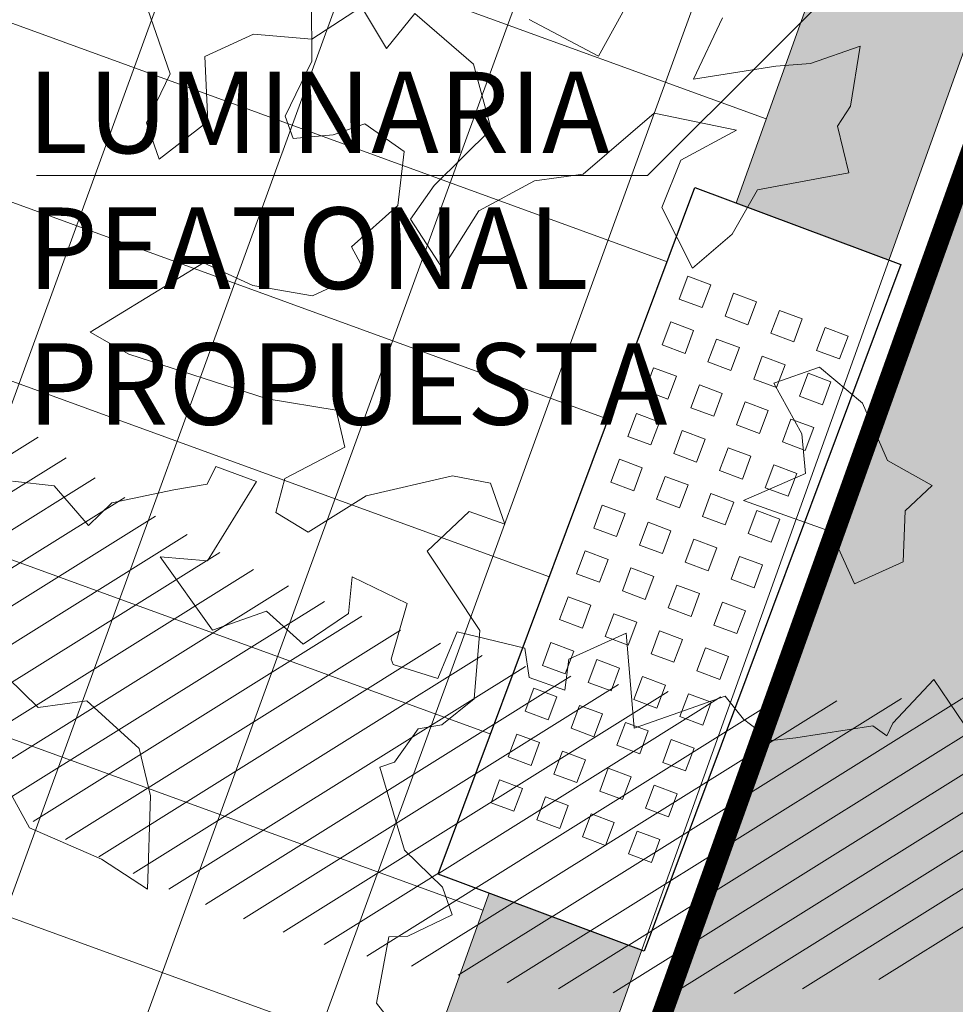
# Model space of a CAD drawing. Units: millimetres. Extents: x 272 to 2438, y 815 to 1506.
# Drawn here: x 2370 to 2372, y 1001 to 1004 of the extents above; entities that cross this region are included whole.
import ezdxf

# ---------------------------------------------------------------- set-up
doc = ezdxf.new("R2010")
doc.units = ezdxf.units.MM
doc.header["$LTSCALE"] = 0.1
doc.set_wipeout_variables(frame=1)
doc.linetypes.add('DASHED', pattern=[0.75, 0.5, -0.25])
for name, color, linetype, lineweight in [('00_arbol_jacarandá', 203, 'Continuous', 20), ('00_linea_soleras_solerillas', 250, 'Continuous', 18), ('03_hatch_area_verde', 64, 'Continuous', 13), ('03_hatch_PAV 1_Bal_Microvibrada', 251, 'Continuous', 13), ('03_hatch_PAV 2', 251, 'Continuous', 13), ('_nombre_arbol', 7, 'Continuous', 0), ('_textos', 7, 'Continuous', 0), ('A03_PAV 5 EXISTENTE', 253, 'Continuous', 18), ('ACHURADO ACERAS', 251, 'Continuous', 25), ('ACHURADO PAVIMENTOS', 252, 'Continuous', 18), ('C-TOPO-MINR', 8, 'Continuous', 9)]:
    doc.layers.add(name, color=color, linetype=linetype, lineweight=lineweight)
doc.layers.add('01_mobiliario_bancas', color=250, linetype='Continuous')
doc.layers.add('01_mobiliario_vallas peatonales', color=7, linetype='Continuous')
doc.styles.add('TEXTOS', font='romans.shx', dxfattribs={"height": 0.4})

# ---------------------------------------------------------------- blocks, each defined once
blk = doc.blocks.new('banca')
blk.add_wipeout([(2172.5051, 995.9205), (2172.5051, 995.3805), (2174.3051, 995.3805), (2174.3051, 995.9205)]).dxf.layer = '01_mobiliario_bancas'
at = {"layer": '01_mobiliario_bancas'}
blk.add_lwpolyline([(2172.5051, 995.9205), (2174.3051, 995.9205), (2174.3051, 995.3805), (2172.5051, 995.3805)], close=True, dxfattribs=at)
at = {"layer": '01_mobiliario_bancas', "color": 253, "lineweight": 0}
for points in [[(2172.7151, 995.8605), (2172.7151, 995.8005), (2172.7751, 995.8005), (2172.7751, 995.8605)], [(2172.8351, 995.8605), (2172.8351, 995.8005), (2172.8951, 995.8005), (2172.8951, 995.8605)], [(2172.9551, 995.8605), (2172.9551, 995.8005), (2173.0151, 995.8005), (2173.0151, 995.8605)], [(2173.0751, 995.8605), (2173.0751, 995.8005), (2173.1351, 995.8005), (2173.1351, 995.8605)], [(2173.1951, 995.8605), (2173.1951, 995.8005), (2173.2551, 995.8005), (2173.2551, 995.8605)], [(2173.3151, 995.8605), (2173.3151, 995.8005), (2173.3751, 995.8005), (2173.3751, 995.8605)], [(2173.4351, 995.8605), (2173.4351, 995.8005), (2173.4951, 995.8005), (2173.4951, 995.8605)], [(2173.5551, 995.8605), (2173.5551, 995.8005), (2173.6151, 995.8005), (2173.6151, 995.8605)], [(2173.6751, 995.8605), (2173.6751, 995.8005), (2173.7351, 995.8005), (2173.7351, 995.8605)], [(2173.7951, 995.8605), (2173.7951, 995.8005), (2173.8551, 995.8005), (2173.8551, 995.8605)], [(2173.9151, 995.8605), (2173.9151, 995.8005), (2173.9751, 995.8005), (2173.9751, 995.8605)], [(2174.0351, 995.8605), (2174.0351, 995.8005), (2174.0951, 995.8005), (2174.0951, 995.8605)], [(2172.7151, 995.7405), (2172.7151, 995.6805), (2172.7751, 995.6805), (2172.7751, 995.7405)], [(2172.8351, 995.7405), (2172.8351, 995.6805), (2172.8951, 995.6805), (2172.8951, 995.7405)], [(2172.9551, 995.7405), (2172.9551, 995.6805), (2173.0151, 995.6805), (2173.0151, 995.7405)], [(2173.0751, 995.7405), (2173.0751, 995.6805), (2173.1351, 995.6805), (2173.1351, 995.7405)], [(2173.1951, 995.7405), (2173.1951, 995.6805), (2173.2551, 995.6805), (2173.2551, 995.7405)], [(2173.3151, 995.7405), (2173.3151, 995.6805), (2173.3751, 995.6805), (2173.3751, 995.7405)], [(2173.4351, 995.7405), (2173.4351, 995.6805), (2173.4951, 995.6805), (2173.4951, 995.7405)], [(2173.5551, 995.7405), (2173.5551, 995.6805), (2173.6151, 995.6805), (2173.6151, 995.7405)], [(2173.6751, 995.7405), (2173.6751, 995.6805), (2173.7351, 995.6805), (2173.7351, 995.7405)], [(2173.7951, 995.7405), (2173.7951, 995.6805), (2173.8551, 995.6805), (2173.8551, 995.7405)], [(2173.9151, 995.7405), (2173.9151, 995.6805), (2173.9751, 995.6805), (2173.9751, 995.7405)], [(2174.0351, 995.7405), (2174.0351, 995.6805), (2174.0951, 995.6805), (2174.0951, 995.7405)], [(2172.7151, 995.6205), (2172.7151, 995.5605), (2172.7751, 995.5605), (2172.7751, 995.6205)], [(2172.8351, 995.6205), (2172.8351, 995.5605), (2172.8951, 995.5605), (2172.8951, 995.6205)], [(2172.9551, 995.6205), (2172.9551, 995.5605), (2173.0151, 995.5605), (2173.0151, 995.6205)], [(2173.0751, 995.6205), (2173.0751, 995.5605), (2173.1351, 995.5605), (2173.1351, 995.6205)], [(2173.1951, 995.6205), (2173.1951, 995.5605), (2173.2551, 995.5605), (2173.2551, 995.6205)], [(2173.3151, 995.6205), (2173.3151, 995.5605), (2173.3751, 995.5605), (2173.3751, 995.6205)], [(2173.4351, 995.6205), (2173.4351, 995.5605), (2173.4951, 995.5605), (2173.4951, 995.6205)], [(2173.5551, 995.6205), (2173.5551, 995.5605), (2173.6151, 995.5605), (2173.6151, 995.6205)], [(2173.6751, 995.6205), (2173.6751, 995.5605), (2173.7351, 995.5605), (2173.7351, 995.6205)], [(2173.7951, 995.6205), (2173.7951, 995.5605), (2173.8551, 995.5605), (2173.8551, 995.6205)], [(2173.9151, 995.6205), (2173.9151, 995.5605), (2173.9751, 995.5605), (2173.9751, 995.6205)], [(2174.0351, 995.6205), (2174.0351, 995.5605), (2174.0951, 995.5605), (2174.0951, 995.6205)], [(2172.7151, 995.5005), (2172.7151, 995.4405), (2172.7751, 995.4405), (2172.7751, 995.5005)], [(2172.8351, 995.5005), (2172.8351, 995.4405), (2172.8951, 995.4405), (2172.8951, 995.5005)], [(2172.9551, 995.5005), (2172.9551, 995.4405), (2173.0151, 995.4405), (2173.0151, 995.5005)], [(2173.0751, 995.5005), (2173.0751, 995.4405), (2173.1351, 995.4405), (2173.1351, 995.5005)], [(2173.1951, 995.5005), (2173.1951, 995.4405), (2173.2551, 995.4405), (2173.2551, 995.5005)], [(2173.3151, 995.5005), (2173.3151, 995.4405), (2173.3751, 995.4405), (2173.3751, 995.5005)], [(2173.4351, 995.5005), (2173.4351, 995.4405), (2173.4951, 995.4405), (2173.4951, 995.5005)], [(2173.5551, 995.5005), (2173.5551, 995.4405), (2173.6151, 995.4405), (2173.6151, 995.5005)], [(2173.6751, 995.5005), (2173.6751, 995.4405), (2173.7351, 995.4405), (2173.7351, 995.5005)], [(2173.7951, 995.5005), (2173.7951, 995.4405), (2173.8551, 995.4405), (2173.8551, 995.5005)], [(2173.9151, 995.5005), (2173.9151, 995.4405), (2173.9751, 995.4405), (2173.9751, 995.5005)], [(2174.0351, 995.5005), (2174.0351, 995.4405), (2174.0951, 995.4405), (2174.0951, 995.5005)]]:
    blk.add_lwpolyline(points, close=True, dxfattribs=at)
blk = doc.blocks.new('flecha 2')
at = {"layer": '_nombre_arbol'}
h = blk.add_hatch(color=256, dxfattribs=at)
h.dxf.hatch_style = 1
h.paths.add_polyline_path([(-0.1237, 0.0884), (0, 0), (-0.0884, 0.1237), (-0.1061, 0.1061)])
blk.add_lwpolyline([(-2.2071, 0.7071), (-0.7071, 0.7071), (-0.1061, 0.1061), (-0.0884, 0.1237), (0, 0), (-0.1237, 0.0884), (-0.1061, 0.1061)], dxfattribs=at)
blk = doc.blocks.new('jacaranda')
at = {"layer": '00_arbol_jacarandá', "lineweight": 5}
h = blk.add_hatch(dxfattribs=at)
h.set_pattern_fill('ANSI31', color=251, scale=0.025, angle=347)
h.paths.add_polyline_path([(2707.6229, 1006.0753, 0.166331), (2709.2433, 1007.3486, -0.231905), (2707.2753, 1005.3539, -0.714779), (2703.5536, 1010.0903, 0.623502)])
at = {"layer": '00_arbol_jacarandá'}
for points in [[(2709.4682, 1010.0228), (2709.5816, 1010.1241), (2709.597, 1010.2565), (2709.5007, 1010.3244), (2709.4231, 1010.2973), (2709.3246, 1010.2883), (2709.3054, 1010.3432), (2709.3706, 1010.4785), (2709.3695, 1010.6269)], [(2704.5845, 1006.4358), (2704.6865, 1006.4243), (2704.7714, 1006.327), (2704.828, 1006.383), (2704.9803, 1006.4145), (2705.0625, 1006.4287), (2705.0835, 1006.4724), (2705.1837, 1006.4349), (2705.063, 1006.2403), (2704.9469, 1006.2505), (2705.0752, 1006.0704), (2705.2078, 1006.1167), (2705.2979, 1006.0357), (2705.4095, 1006.1111), (2705.4179, 1006.2011), (2705.5532, 1006.1359), (2705.514, 1005.9989), (2705.5186, 1005.9859), (2705.6285, 1005.9518), (2705.6756, 1006.0662), (2705.842, 1006.0264), (2705.8528, 1005.954), (2705.9399, 1005.9228), (2705.9496, 1005.9988), (2706.0907, 1006.0626), (2706.1103, 1005.83), (2706.2202, 1005.8684), (2706.3335, 1005.908), (2706.3787, 1005.8513), (2706.4477, 1005.7992), (2706.5072, 1005.8055), (2706.6964, 1005.8354), (2706.7304, 1005.811), (2706.7451, 1005.8415), (2706.8454, 1005.9491), (2706.9207, 1005.8376)], [(2709.6148, 1008.0568), (2709.5298, 1008.1649), (2709.56, 1008.3278), (2709.6065, 1008.3296), (2709.7152, 1008.3821), (2709.6915, 1008.45), (2709.5981, 1008.5407), (2709.5377, 1008.7445), (2709.5732, 1008.757), (2709.6317, 1008.8391), (2709.69, 1008.8486), (2709.7693, 1008.9126), (2709.7831, 1009.0807), (2709.6535, 1009.2749), (2709.7572, 1009.3728), (2709.8443, 1009.3416), (2709.8093, 1009.4418), (2709.7158, 1009.4599), (2709.5042, 1009.4113), (2709.3614, 1009.3215), (2709.2826, 1009.3701), (2709.3042, 1009.4539), (2709.4515, 1009.5308), (2709.4307, 1009.6215), (2709.2613, 1009.6493), (2708.9216, 1009.7591), (2708.8265, 1009.813), (2709.1047, 1009.9828), (2709.2258, 1009.9272), (2709.3724, 1009.9022), (2709.5005, 1009.9615), (2709.4682, 1010.0228)], [(2705.8527, 1007.5696), (2706.0227, 1007.4798), (2706.0996, 1007.6197)], [(2706.327, 1007.5734), (2706.2559, 1007.4228), (2706.4579, 1007.455), (2706.5432, 1007.4614), (2706.6648, 1007.5039), (2706.6415, 1007.3571), (2706.6097, 1007.3077), (2706.6368, 1007.1935), (2706.4127, 1007.1514), (2706.3506, 1007.0423), (2706.2537, 1006.9594), (2706.1784, 1007.1078), (2706.2251, 1007.2243), (2706.3615, 1007.2976), (2706.1591, 1007.3399), (2705.9855, 1007.1896), (2705.8654, 1007.1732), (2705.729, 1007.0999), (2705.64, 1006.9579), (2705.5612, 1007.0796), (2705.6198, 1007.162), (2705.7592, 1007.3002), (2705.7161, 1007.46), (2705.5723, 1007.5845), (2705.5023, 1007.4982), (2705.4409, 1007.6004), (2705.3192, 1007.5216), (2705.1764, 1007.5335), (2705.0568, 1007.4789), (2705.0636, 1007.3193), (2704.9446, 1007.2265), (2704.9134, 1007.3158), (2704.9715, 1007.4363), (2704.9164, 1007.594)]]:
    blk.add_lwpolyline(points, dxfattribs=at)
for points in [[(2708.975, 1008.6741), (2708.9472, 1008.7902), (2708.8188, 1008.9073), (2708.6987, 1008.8909), (2708.6238, 1008.9649), (2708.4248, 1009.0339), (2708.348, 1009.1435), (2708.1272, 1009.0919), (2708.1187, 1008.9759), (2708.2397, 1008.8434), (2708.2749, 1008.7427), (2708.3802, 1008.7283), (2708.3832, 1008.8296), (2708.465, 1008.8091), (2708.6089, 1008.7209), (2708.6782, 1008.5959), (2708.8544, 1008.5189), (2708.9675, 1008.4455)], [(2706.7324, 1006.4871), (2706.8415, 1006.4251), (2706.7756, 1006.3636), (2706.7704, 1006.2382), (2706.6508, 1006.1836), (2706.5929, 1006.3126), (2706.3785, 1006.389), (2706.5304, 1006.4549), (2706.522, 1006.5521), (2706.4527, 1006.6771), (2706.5648, 1006.7163), (2706.6705, 1006.6275)]]:
    blk.add_lwpolyline(points, close=True, dxfattribs=at)

msp = doc.modelspace()

# ---------------------------------------------------------------- hatches: boundary and pattern name
at = {"layer": '03_hatch_PAV 1_Bal_Microvibrada'}
h = msp.add_hatch(dxfattribs=at)
h.set_pattern_fill('NET', color=256, scale=0.13, angle=70)
edge = h.paths.add_edge_path()
edge.add_line((2377.2347, 975.9339), (2363.8217, 980.7342))
edge.add_line((2363.8217, 980.7342), (2374.866, 1011.5944))
edge.add_line((2374.866, 1011.5944), (2377.639, 1010.5725))
edge.add_line((2377.639, 1010.5725), (2377.7202, 1019.7599))
edge.add_arc((2427.8733, 1018.7322), 50.1636, 167.01507, 178.82609, ccw=False)
edge.add_line((2378.9924, 1030.0037), (2370.5365, 1033.123))
edge.add_line((2370.5365, 1033.123), (2366.8329, 1023.0829))
edge.add_line((2366.8329, 1023.0829), (2374.6632, 1020.1956))
edge.add_line((2374.6632, 1020.1956), (2370.7178, 1009.5002))
edge.add_line((2370.7178, 1009.5002), (2359.2167, 977.3636))
edge.add_line((2359.2167, 977.3636), (2359.5836, 950.6274))
edge.add_line((2359.5836, 950.6274), (2371.8991, 946.0278))
edge.add_line((2371.8991, 946.0278), (2365.282, 928.3105))
edge.add_line((2365.282, 928.3105), (2359.5832, 930.4389))
edge.add_line((2359.5832, 930.4389), (2359.6309, 928.4997))
edge.add_line((2359.6309, 928.4997), (2359.7615, 923.3878))
edge.add_arc((2399.7272, 922.9016), 39.9686, 179.30301, 181.96189)
edge.add_arc((2367.282, 921.4792), 7.5003, 179.587, 196.57891)
edge.add_line((2360.0936, 919.3391), (2369.3702, 915.8411))
edge.add_line((2369.3702, 915.8411), (2371.3107, 920.9874))
edge.add_line((2371.3107, 920.9874), (2366.6156, 922.7578))
edge.add_line((2366.6156, 922.7578), (2367.4996, 925.1022))
edge.add_line((2367.4996, 925.1022), (2376.9219, 950.3303))
edge.add_line((2376.9219, 950.3303), (2377.2347, 975.9339))
edge = h.paths.add_edge_path(flags=16)
edge.add_arc((2368.2435, 963.5403), 3.8, 0, 360)
edge = h.paths.add_edge_path(flags=16)
edge.add_line((2367.6445, 920.8038), (2365.1445, 920.8038))
edge.add_arc((2366.3945, 920.8038), 1.25, 180, 360)
at = {"layer": '03_hatch_PAV 2'}
h = msp.add_hatch(dxfattribs=at)
h.set_pattern_fill('AR-B88', color=256, scale=0.001, angle=160)
edge = h.paths.add_edge_path(flags=17)
edge.add_arc((2492.026, 992.5839), 133.2561, 171.053968, 171.229399)
edge.add_line((2360.3281, 1012.9026), (2370.2076, 1009.2619))
edge.add_line((2370.2076, 1009.2619), (2370.3459, 1009.6372))
edge.add_line((2370.3459, 1009.6372), (2360.391, 1013.3058))
h.paths.add_polyline_path([(2358.8158, 977.4303), (2359.2167, 977.3636), (2370.7178, 1009.5002), (2374.5247, 1019.8202), (2374.1496, 1019.9586), (2370.3459, 1009.6372), (2370.2076, 1009.2619)])
edge = h.paths.add_edge_path()
edge.add_arc((2427.8733, 1018.7322), 49.7636, 166.60968, 178.82341)
edge.add_line((2378.1201, 1019.7541), (2378.034, 1010.0007))
edge.add_line((2378.034, 1010.0007), (2377.639, 1010.5725))
edge.add_line((2377.639, 1010.5725), (2377.7202, 1019.7599))
edge.add_arc((2427.8733, 1018.7322), 50.1636, 167.01507, 178.82609, ccw=False)
edge.add_line((2378.9924, 1030.0037), (2370.5365, 1033.123))
edge.add_line((2370.5365, 1033.123), (2366.8329, 1023.0829))
edge.add_line((2366.8329, 1023.0829), (2374.6632, 1020.1956))
edge.add_line((2374.6632, 1020.1956), (2374.5247, 1019.8202))
edge.add_line((2374.5247, 1019.8202), (2374.1496, 1019.9586))
edge.add_line((2374.1496, 1019.9586), (2366.3185, 1022.8445))
edge.add_line((2366.3185, 1022.8445), (2362.5802, 1024.2221))
edge.add_line((2362.5802, 1024.2221), (2362.6764, 1024.613))
edge.add_line((2362.6764, 1024.613), (2366.457, 1023.2198))
edge.add_line((2366.457, 1023.2198), (2370.2997, 1033.6367))
edge.add_line((2370.2997, 1033.6367), (2379.4625, 1030.2566))
h = msp.add_hatch(dxfattribs=at)
h.set_pattern_fill('AR-B88', color=256, scale=0.001, angle=160)
h.set_pattern_definition([(160, (2377.3681, 1014.84242), (-0.0694985, -0.1909455), []), (250, (2377.3681, 1014.84242), (0.02597428, -0.2256948), [0.2032, -0.2032])])
h.paths.add_polyline_path([(2374.866, 1011.5944), (2374.7072, 1011.1507), (2375.1066, 1011.0795), (2378.034, 1010.0007), (2377.639, 1010.5725)])
h.paths.add_polyline_path([(2375.1066, 1011.0795), (2374.7072, 1011.1507), (2363.8217, 980.7342), (2364.1983, 980.5994), (2364.3331, 980.976)])
at = {"layer": 'A03_PAV 5 EXISTENTE', "true_color": 0x4b382f}
h = msp.add_hatch(dxfattribs=at)
h.set_pattern_fill('AR-SAND', color=39, scale=0.01, angle=342)
h.paths.add_polyline_path([(2378.0331, 1009.8944), (2377.9939, 1005.4581), (2377.7921, 991.2616), (2377.6829, 980.4324), (2377.6393, 976.3202), (2364.461, 981.0365), (2375.1667, 1010.9507)])
edge = h.paths.add_edge_path()
edge.add_arc((2492.026, 992.5839), 133.2561, 166.308709, 171.010127)
edge.add_line((2360.4068, 1013.4065), (2370.2867, 1009.7656))
edge.add_line((2370.2867, 1009.7656), (2374.0212, 1019.8994))
edge.add_line((2374.0212, 1019.8994), (2362.5564, 1024.1243))
h.paths.add_polyline_path([(2367.3579, 1012.3369), (2368.0495, 1014.2135), (2369.9261, 1013.522), (2369.2346, 1011.6454)], flags=16)
h.paths.add_polyline_path([(2365.4813, 1013.0285), (2366.1729, 1014.9051), (2368.0495, 1014.2135), (2367.3579, 1012.3369)], flags=16)
h.paths.add_polyline_path([(2363.6047, 1013.7201), (2364.2962, 1015.5967), (2366.1729, 1014.9051), (2365.4813, 1013.0285)], flags=16)
h.paths.add_polyline_path([(2361.7281, 1014.4116), (2362.4196, 1016.2882), (2364.2962, 1015.5967), (2363.6047, 1013.7201)], flags=16)
h.paths.add_polyline_path([(2368.7712, 1018.2105), (2369.4628, 1020.0872), (2371.3394, 1019.3956), (2370.6479, 1017.519)], flags=16)
h.paths.add_polyline_path([(2366.8946, 1018.9021), (2367.5862, 1020.7787), (2369.4628, 1020.0872), (2368.7712, 1018.2105)], flags=16)
h.paths.add_polyline_path([(2365.018, 1019.5937), (2365.7095, 1021.4703), (2367.5862, 1020.7787), (2366.8946, 1018.9021)], flags=16)
h.paths.add_polyline_path([(2361.7141, 939.0503), (2367.8969, 936.7411), (2371.2558, 945.7344), (2365.0729, 948.0435)])

# ---------------------------------------------------------------- linework, layer by layer
at = {"layer": '00_linea_soleras_solerillas'}
msp.add_line((2363.8217, 980.7342), (2374.866, 1011.5944), dxfattribs=at)
msp.add_line((2363.8217, 980.7342), (2374.866, 1011.5944), dxfattribs=at)

# ---------------------------------------------------------------- block references
at = {"layer": '_textos', "extrusion": (0, 0, -1), "zscale": -1, "rotation": 180}
msp.add_blockref('flecha 2', (-2372.3664, 1004.0165), dxfattribs=at)

# ---------------------------------------------------------------- next in the draw order: block references
at = {"layer": '01_mobiliario_bancas', "rotation": 249.5201976168879}
msp.add_blockref('banca', (2199.4172, 3386.7339), dxfattribs=at)

# ---------------------------------------------------------------- next in the draw order: hatches: boundary and pattern name
at = {"layer": '03_hatch_area_verde'}
h = msp.add_hatch(dxfattribs=at)
h.set_pattern_fill('ANSI31', color=256, scale=0.05, angle=90, style=0)
edge = h.paths.add_edge_path()
edge.add_line((2358.8084, 977.8548), (2370.0163, 1009.1725))
edge.add_line((2370.0163, 1009.1725), (2360.3049, 1012.7513))
edge.add_arc((2492.026, 992.5839), 133.2561, 171.295213, 175.550159)
edge.add_arc((2757.9684, 984.6073), 399.2172, 177.370439, 180.969165)
edge = h.paths.add_edge_path()
edge.add_line((2371.955, 921.2789), (2369.6616, 915.1969))
edge.add_line((2369.6616, 915.1969), (2361.2404, 918.3723))
edge.add_line((2361.2404, 918.3723), (2359.775, 918.9249))
edge.add_arc((2368.2466, 921.5355), 8.8647, 197.12714, 210.77806)
edge.add_arc((2368.2467, 921.5362), 8.8651, 210.78177, 314.13404)
edge.add_arc((2368.1585, 921.5957), 8.9692, 314.27344, 362.8659)
edge.add_line((2377.1166, 922.0441), (2377.2855, 937.8962))
edge.add_line((2377.2855, 937.8962), (2377.3202, 949.9677))
edge.add_line((2377.3202, 949.9677), (2368.143, 925.3956))
edge.add_line((2368.143, 925.3956), (2367.2599, 923.0493))
edge.add_line((2367.2599, 923.0493), (2371.955, 921.2789))
h.paths.add_polyline_path([(2364.9885, 928.9539), (2367.687, 936.179), (2360.9421, 938.6982), (2364.5108, 948.2535), (2359.1889, 950.2411), (2359.2108, 948.645), (2359.1328, 932.4854), (2359.1662, 931.1284)])
edge = h.paths.add_edge_path()
edge.add_line((2362.7006, 1024.7106), (2366.3976, 1023.3482))
edge.add_line((2366.3976, 1023.3482), (2370.2405, 1033.7651))
edge.add_line((2370.2405, 1033.7651), (2379.4859, 1030.3546))
edge.add_arc((2427.8733, 1018.7322), 49.7636, 163.34802, 166.49373, ccw=False)
edge.add_arc((2373.7757, 1032.9992), 6.4209, 359.93873, 488.67826)
edge.add_arc((2384.4489, 1021.9444), 21.7678, 132.42773, 161.82527)
edge.add_arc((2480.3393, 995.6816), 121.1674, 164.170052, 166.138396)
at = {"layer": 'ACHURADO ACERAS', "lineweight": 18}
h = msp.add_hatch(dxfattribs=at)
h.set_pattern_fill('AR-SAND', color=256, scale=0.007, angle=61.5141)
h.set_pattern_definition([(99.014064, (3371.65792, -521.67204), (-0.306455292, 0.153551308), [0, -0.270256, 0, -0.30226, 0, -0.288925]), (69.014064, (3371.6579, -521.67204), (-0.29095157, 0.51589029), [0, -0.145796, 0, -0.243586, 0, -0.093345]), (29.014064, (3371.5536, -521.86425), (0.263196576, 0.487140996), [0, -0.0889, 0, -0.32004, 0, -0.41783]), (19.014064, (3371.5536, -521.86425), (0.1177629, 0.54420833), [0, -0.04445, 0, -0.209804, 0, -0.24003])])
edge = h.paths.add_edge_path()
edge.add_line((2356.8206, 1032.8527), (2359.8084, 1042.7154))
edge.add_line((2359.8084, 1042.7154), (2358.7924, 1042.8966))
edge.add_line((2358.7924, 1042.8966), (2355.5746, 1032.7874))
edge.add_arc((2492.2847, 991.9839), 142.6695, 163.381367, 176.876623)
edge.add_arc((3402.348, 979.4869), 1052.716, 178.8966751, 179.8220125)
edge.add_line((2349.6371, 982.7572), (2349.6346, 977.1357))
edge.add_line((2349.6346, 977.1357), (2350.7939, 977.1389))
edge.add_line((2350.7939, 977.1389), (2350.8455, 982.5416))
edge.add_line((2350.8455, 982.5416), (2351.006, 999.3412))
edge.add_arc((2496.3965, 991.3747), 145.6086, 163.449544, 176.863682, ccw=False)
edge = h.paths.add_edge_path()
edge.add_arc((2480.2605, 1012.7637), 94.1842, 178.160294, 180.202647)
edge.add_line((2386.0769, 1012.4306), (2386.0718, 1009.7876))
edge.add_line((2386.0718, 1009.7876), (2387.2468, 1009.7772))
edge.add_line((2387.2468, 1009.7772), (2387.2656, 1012.4223))
edge.add_arc((2473.4336, 1013.1186), 86.1708, 178.232145, 180.462982, ccw=False)
edge.add_arc((2473.4336, 1013.1186), 86.1708, 168.388489, 178.232145, ccw=False)
edge.add_arc((2430.3413, 1018.9094), 42.8999, 154.96137, 164.37705, ccw=False)
edge.add_line((2391.473, 1037.0659), (2390.3856, 1037.2599))
edge.add_arc((2443.8226, 1012.3961), 58.9383, 155.047863, 161.895946)
edge.add_arc((2480.2605, 1012.7637), 94.1842, 169.014921, 178.160294)
h.paths.add_polyline_path([(2387.2468, 1009.7772), (2386.0718, 1009.7876), (2386.0345, 990.6998), (2385.776, 977.2316), (2387.0147, 977.2259), (2387.116, 991.3484)])
at = {"layer": 'ACHURADO PAVIMENTOS'}
h = msp.add_hatch(dxfattribs=at)
h.set_pattern_fill('ANSI31', color=256, scale=0.5, angle=350, style=0)
edge = h.paths.add_edge_path()
edge.add_line((2359.0267, 1001.92), (2359.0718, 1002.9289))
edge.add_arc((2492.026, 992.5839), 133.3561, 164.25843, 175.550842, ccw=False)
edge.add_line((2363.6714, 1028.7632), (2369.698, 1038.0878))
edge.add_arc((2373.7757, 1032.9992), 6.5209, -0.10193, 128.7071, ccw=False)
edge.add_arc((2428.0293, 1018.7184), 49.8199, 163.35652, 178.81056)
edge.add_line((2378.2201, 1019.7526), (2378.199, 1017.3574))
edge.add_line((2378.199, 1017.3574), (2378.0939, 1005.457))
edge.add_line((2378.0939, 1005.457), (2385.2087, 1008.2833))
edge.add_line((2385.2087, 1008.2833), (2385.3029, 1016.0761))
edge.add_line((2385.3029, 1016.0761), (2385.2962, 1017.2944))
edge.add_arc((2444.2407, 1017.0066), 58.9451, 167.135513, 179.720281, ccw=False)
edge.add_arc((2422.6645, 1021.1018), 37.0076, 157.41047, 165.879, ccw=False)
edge.add_arc((2422.6645, 1021.1018), 37.0076, 148.94194, 157.41047, ccw=False)
edge.add_arc((2402.2015, 1034.2274), 12.7251, 124.7584, 152.03692, ccw=False)
edge.add_line((2394.9467, 1044.6819), (2408.0386, 1053.2051))
edge.add_line((2408.0386, 1053.2051), (2409.4921, 1054.1651))
edge.add_line((2409.4921, 1054.1651), (2404.496, 1061.7703))
edge.add_line((2404.496, 1061.7703), (2388.4438, 1051.1577))
edge.add_line((2388.4438, 1051.1577), (2383.7151, 1048.0314))
edge.add_arc((2371.5756, 1067.0238), 22.5405, 294.39397, 302.58576, ccw=False)
edge.add_arc((2380.44, 1048.9905), 2.5344, 230.6458, 280.1147, ccw=False)
edge.add_line((2378.8329, 1047.0308), (2357.9353, 1061.9364))
edge.add_line((2357.9353, 1061.9364), (2353.8366, 1056.1426))
edge.add_line((2353.8366, 1056.1426), (2357.8716, 1053.2826))
edge.add_arc((2350.0995, 1039.9225), 15.4563, 33.08455, 59.81193, ccw=False)
edge.add_arc((2357.553, 1046.1581), 5.9214, -15.98644, 21.82689, ccw=False)
edge.add_line((2363.2454, 1044.5273), (2360.1203, 1037.3389))
edge.add_line((2360.1203, 1037.3389), (2357.138, 1027.6246))
edge.add_arc((2503.968, 987.8617), 152.1189, 164.847231, 168.675417)
edge.add_arc((2497.4886, 991.7403), 145.0261, 169.675294, 175.058525)
edge.add_line((2353.0016, 1004.2326), (2352.856, 1002.4162))
edge.add_arc((2497.4886, 991.7403), 145.0261, 175.77844, 180.441756)
edge.add_line((2352.4668, 990.6221), (2352.5161, 979.4626))
edge.add_line((2352.5161, 979.4626), (2352.5197, 978.6438))
edge.add_line((2352.5197, 978.6438), (2358.6955, 978.6612))
edge.add_line((2358.6955, 978.6612), (2358.6911, 978.966))
edge.add_arc((2757.9684, 984.6073), 399.3172, 177.515124, 180.809458, ccw=False)
h.paths.add_polyline_path([(2385.0306, 997.9154), (2385.0634, 999.8263), (2385.2083, 1008.2556), (2378.0938, 1005.4432), (2378.0219, 1000.3925), (2377.8921, 991.2604), (2377.7829, 980.4313), (2377.7647, 978.7146), (2384.921, 978.7348), (2384.9546, 986.0503)], flags=17)
h.paths.add_polyline_path([(2326.6888, 1075.5986), (2345.8551, 1061.8187), (2350.0438, 1067.7398), (2331.4166, 1080.9177)])
h.paths.add_polyline_path([(2415.0683, 1068.6736), (2412.6849, 1067.1427), (2417.652, 1059.5716), (2419.9331, 1061.0607)])

# ---------------------------------------------------------------- next in the draw order: linework, layer by layer
at = {"layer": '00_linea_soleras_solerillas'}
msp.add_lwpolyline([(2368.0155, 925.3365), (2368.0143, 925.3369), (2377.321, 950.2557), (2377.3418, 957.4929), (2377.5731, 970.0751), (2377.6382, 976.2144), (2364.3331, 980.976), (2375.1066, 1011.0795), (2378.034, 1010.0007), (2378.1201, 1019.7541, -0.053343), (2379.4625, 1030.2566)], format="xyb", dxfattribs=at)
msp.add_lwpolyline([(2378.0331, 1009.8944), (2377.9939, 1005.4581), (2377.7921, 991.2616), (2377.6829, 980.4324), (2377.6393, 976.3202), (2364.461, 981.0365), (2375.1667, 1010.9507)], close=True, dxfattribs=at)
at = {"layer": '01_mobiliario_vallas peatonales', "linetype": 'DASHED', "ltscale": 10, "const_width": 0.05}
msp.add_lwpolyline([(2375.1667, 1010.9507), (2369.2794, 994.5002)], dxfattribs=at)
at = {"layer": 'C-TOPO-MINR'}
msp.add_open_spline([(2338.6388, 1084.2134), (2337.5095, 1082.9041), (2335.0463, 1080.0481), (2331.5261, 1076.4574), (2329.8422, 1070.6334), (2333.7252, 1064.7958), (2336.4718, 1057.6451), (2339.7671, 1050.5236), (2344.095, 1045.1192), (2348.0371, 1039.2093), (2354.3447, 1041.2038), (2357.6943, 1035.9483), (2366.992, 1037.0661), (2369.3265, 1025.8912), (2371.1888, 1018.1708), (2375.8058, 1015.7641), (2375.307, 1011.4548), (2375.6472, 1007.2707), (2378.3974, 1000.4303), (2387.3408, 1004.0868), (2388.8039, 996.4895), (2392.1596, 992.4134), (2394.4634, 988.4785), (2395.6788, 986.6466), (2395.9381, 986.2644)], degree=3, knots=[0, 0, 0, 0, 5.198641, 11.33911, 14.877915, 22.403084, 30.616036, 38.464878, 45.3286, 52.453334, 56.205262, 62.449236, 67.553879, 80.759427, 88.431758, 91.149921, 94.760564, 99.72784, 104.735688, 113.450091, 117.556566, 124.534654, 129.735963, 131.120835, 131.120835, 131.120835, 131.120835], dxfattribs=at)
at = {"layer": 'C-TOPO-MINR', "linetype": 'Continuous', "lineweight": -3}
msp.add_open_spline([(2405.6177, 947.0737), (2405.1169, 948.81), (2403.6712, 952.8487), (2399.641, 957.0426), (2397.3537, 962.3642), (2394.4722, 965.4495), (2391.3436, 967.9035), (2388.378, 969.0875), (2384.7871, 968.3515), (2381.1527, 972.395), (2387.1655, 978.1471), (2380.0751, 979.5087), (2375.2235, 982.5571), (2375.4296, 988.8117), (2371.4451, 993.834), (2373.6771, 999.3143), (2367.9435, 1001.753), (2366.3084, 1007.0314), (2361.1815, 1011.0886), (2358.0464, 1014.2709), (2353.4651, 1016.5089), (2350.8962, 1013.146), (2351.7505, 1006.9621), (2346.9796, 1015.6427), (2345.9487, 1020.7555), (2342.9104, 1024.1399), (2341.2576, 1026.0176)], degree=3, knots=[30.04112, 30.04112, 30.04112, 30.04112, 35.44428, 42.66062, 47.123959, 52.664013, 55.058356, 59.096986, 61.732026, 65.583769, 71.382709, 77.275194, 80.152934, 88.780732, 92.887211, 98.881199, 101.516238, 109.49535, 114.236814, 120.705801, 123.482365, 127.791334, 130.666259, 137.128364, 143.03866, 150.186705, 150.186705, 150.186705, 150.186705], dxfattribs=at)

# ---------------------------------------------------------------- next in the draw order: block references
at = {"layer": '00_arbol_jacarandá'}
for p in [(-334.4838, -3.8773), (-338.5353, -6.8882)]:
    msp.add_blockref('jacaranda', p, dxfattribs=at)

# ---------------------------------------------------------------- next in the draw order: texts
at = {"layer": '_textos', "insert": (2370.1376, 1003.5642), "char_height": 0.2, "attachment_point": 1, "style": 'TEXTOS'}
msp.add_mtext_dynamic_manual_height_columns('LUMINARIA\\PPEATONAL\\PPROPUESTA', width=3.107909, gutter_width=12.5, heights=[0], dxfattribs=at)

doc.saveas('drawing.dxf')
